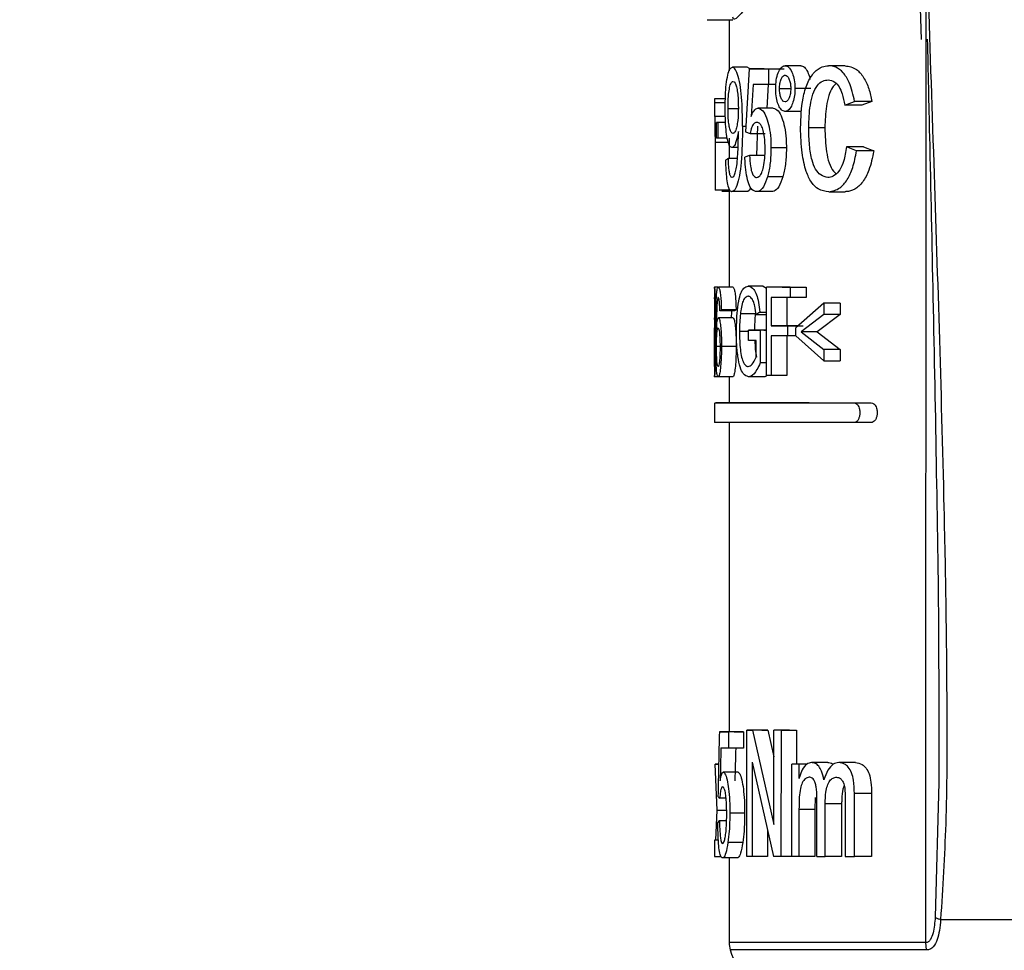
# Model space of a CAD drawing. Units: millimetres. Extents: x 50 to 2082, y 50 to 1435.
# Drawn here: x 1504 to 1538, y 1047 to 1079 of the extents above; entities that cross this region are included whole.
import ezdxf

# ---------------------------------------------------------------- set-up
doc = ezdxf.new("R2010")
doc.units = ezdxf.units.MM
doc.header["$LTSCALE"] = 5
doc.styles.add('SLDTEXTSTYLE0', font='TXT', dxfattribs={"width": 0.75})
doc.dimstyles.new('SLDDIMSTYLE1', dxfattribs={"dimtxt": 17.5, "dimasz": 16.51, "dimexe": 0, "dimexo": 0.0625, "dimgap": 4.375, "dimtad": 1, "dimdec": 0, "dimlfac": 0.6, "dimrnd": 1e-09, "dimzin": 12, "dimdsep": 46, "dimtxsty": 'SLDTEXTSTYLE0', "dimsah": 1, "dimcen": 0.09, "dimadec": 0, "dimazin": 3, "dimtfac": 1, "dimtdec": 0, "dimtofl": 0, "dimtmove": 0, "dimatfit": 3, "dimfxl": 1, "dimfrac": 2, "dimtolj": 1, "dimtzin": 12, "dimarcsym": 0})

# ---------------------------------------------------------------- blocks, each defined once
blk = doc.blocks.new('_D_11')
at = {"color": 7, "linetype": 'Continuous', "lineweight": 0}
for p, q in [((1553.89, 1164.317), (1761.683, 1164.26)), ((1756.489, 457.373), (1756.683, 1164.261)), ((1509.115, 457.44), (1761.489, 457.371))]:
    blk.add_line(p, q, dxfattribs=at)
at = {"color": 7, "linetype": 'Continuous', "lineweight": 18}
for points in [[(1756.683, 1164.261), (1754.138, 1147.752), (1759.218, 1147.751)], [(1756.489, 457.373), (1759.034, 473.882), (1753.954, 473.883)]]:
    blk.add_solid(points, dxfattribs=at)
at = {"color": 7, "linetype": 'Continuous', "lineweight": 18, "insert": (1734.022, 791.427), "char_height": 17.5, "attachment_point": 1, "rotation": 89.9843, "style": 'SLDTEXTSTYLE0'}
blk.add_mtext('424', dxfattribs=at)

msp = doc.modelspace()

# ---------------------------------------------------------------- linework, layer by layer
at = {"color": 7, "linetype": 'Continuous', "lineweight": 25}
for p, q in [((1534.615, 1080.702), (1534.697, 1078.227)), ((1534.849, 1047.583), (1534.857, 1079.468)), ((1527.429, 1078.905), (1528.307, 1078.905)), ((1528.185, 1078.905), (1528.184, 1077.173)), ((1528.794, 1077.289), (1528.291, 1077.289)), ((1528.855, 1077.235), (1528.73, 1075.099)), ((1528.869, 1077.243), (1528.794, 1077.289)), ((1529.366, 1077.235), (1528.855, 1077.235)), ((1529.518, 1077.235), (1529.518, 1076.701)), ((1529.518, 1077.235), (1529.915, 1077.235)), ((1530.606, 1077.342), (1530.074, 1077.342)), ((1532.113, 1077.341), (1531.55, 1077.342)), ((1528.989, 1076.701), (1528.922, 1075.622)), ((1529.518, 1076.701), (1528.989, 1076.701)), ((1529.502, 1076.701), (1529.452, 1075.9)), ((1529.768, 1076.701), (1529.518, 1076.701)), ((1529.886, 1076.567), (1530.269, 1076.567)), ((1530.95, 1076.569), (1530.411, 1076.569)), ((1527.684, 1076.161), (1527.684, 1075.623)), ((1528.051, 1076.078), (1527.685, 1076.078)), ((1528.055, 1076.221), (1527.686, 1076.221)), ((1532.103, 1076.004), (1532.436, 1076.13)), ((1533.019, 1076.13), (1532.436, 1076.13)), ((1533.019, 1076.13), (1532.678, 1076.004)), ((1528.489, 1075.878), (1528.14, 1075.878)), ((1529.677, 1075.9), (1529.161, 1075.9)), ((1530.606, 1075.793), (1530.073, 1075.793)), ((1532.678, 1076.004), (1532.103, 1076.004)), ((1528.05, 1075.615), (1527.684, 1075.615)), ((1527.748, 1075.419), (1527.792, 1075.419)), ((1528.059, 1075.419), (1527.748, 1075.419)), ((1527.748, 1074.885), (1527.748, 1075.419)), ((1528.059, 1075.419), (1527.792, 1075.419)), ((1527.792, 1075.419), (1527.792, 1074.885)), ((1527.748, 1075.35), (1527.697, 1075.35)), ((1528.492, 1075.007), (1528.491, 1075.109)), ((1528.63, 1075.29), (1528.741, 1075.29)), ((1528.73, 1075.099), (1528.886, 1075.045)), ((1528.886, 1075.045), (1529.398, 1075.045)), ((1529.138, 1075.29), (1529.102, 1074.297)), ((1531.426, 1075.238), (1530.877, 1075.238)), ((1527.699, 1074.74), (1527.699, 1073.122)), ((1528.184, 1074.74), (1527.699, 1074.74)), ((1527.792, 1074.885), (1527.748, 1074.885)), ((1528.114, 1074.885), (1527.792, 1074.885)), ((1528.184, 1074.885), (1528.184, 1074.191)), ((1528.482, 1074.565), (1528.27, 1074.565)), ((1530.121, 1074.551), (1529.597, 1074.551)), ((1532.498, 1074.455), (1532.162, 1074.592)), ((1532.739, 1074.592), (1532.162, 1074.592)), ((1533.082, 1074.455), (1532.498, 1074.455)), ((1532.739, 1074.592), (1533.082, 1074.455)), ((1528.454, 1074.191), (1528.15, 1074.191)), ((1528.87, 1074.297), (1528.714, 1074.244)), ((1529.381, 1074.297), (1528.87, 1074.297)), ((1530, 1073.574), (1529.478, 1073.574)), ((1528.183, 1073.122), (1527.699, 1073.122)), ((1528.183, 1073.069), (1527.932, 1073.069)), ((1528.183, 1073.153), (1528.182, 1069.827)), ((1528.777, 1073.069), (1528.274, 1073.069)), ((1529.625, 1073.069), (1529.109, 1073.069)), ((1531.555, 1073.068), (1532.118, 1073.068)), ((1527.682, 1069.834), (1527.682, 1069.43)), ((1527.799, 1069.827), (1527.684, 1069.827)), ((1528.311, 1069.827), (1527.812, 1069.827)), ((1529.338, 1069.865), (1528.827, 1069.865)), ((1529.338, 1069.865), (1529.451, 1069.795)), ((1529.973, 1069.826), (1529.451, 1069.826)), ((1529.451, 1066.826), (1529.451, 1069.826)), ((1530.253, 1069.826), (1530.789, 1069.826)), ((1530.253, 1069.826), (1530.253, 1069.48)), ((1530.789, 1069.826), (1530.789, 1069.48)), ((1527.779, 1069.392), (1527.839, 1069.392)), ((1530.253, 1069.48), (1529.609, 1069.48)), ((1529.609, 1069.48), (1529.609, 1068.519)), ((1530.133, 1069.48), (1530.133, 1068.519)), ((1530.789, 1069.48), (1530.253, 1069.48)), ((1528.364, 1069.019), (1527.865, 1069.019)), ((1528.413, 1069.058), (1527.914, 1069.058)), ((1531.39, 1069.287), (1530.441, 1068.442)), ((1531.39, 1069.287), (1531.39, 1068.903)), ((1531.949, 1069.287), (1531.39, 1069.287)), ((1531.949, 1069.287), (1531.949, 1068.903)), ((1527.682, 1068.727), (1527.682, 1068.414)), ((1528.312, 1068.788), (1527.814, 1068.788)), ((1529.066, 1068.926), (1528.559, 1068.926)), ((1529.216, 1068.981), (1529.087, 1068.884)), ((1529.451, 1068.884), (1529.087, 1068.884)), ((1529.216, 1068.981), (1529.451, 1068.981)), ((1531.39, 1068.903), (1530.617, 1068.307)), ((1531.949, 1068.903), (1531.16, 1068.307)), ((1531.949, 1068.903), (1531.39, 1068.903)), ((1528.839, 1068.019), (1528.839, 1068.365)), ((1528.839, 1068.365), (1529.233, 1068.365)), ((1529.35, 1068.365), (1528.839, 1068.365)), ((1529.233, 1068.365), (1529.233, 1067.255)), ((1529.451, 1068.365), (1529.233, 1068.365)), ((1529.35, 1068.365), (1529.451, 1068.365)), ((1529.609, 1068.519), (1530.153, 1068.519)), ((1530.133, 1068.519), (1529.609, 1068.519)), ((1530.133, 1068.519), (1530.687, 1068.518)), ((1530.153, 1068.519), (1530.153, 1068.172)), ((1530.527, 1068.518), (1530.153, 1068.519)), ((1530.441, 1068.172), (1530.441, 1068.442)), ((1528.839, 1068.328), (1528.53, 1068.328)), ((1529.091, 1068.019), (1528.839, 1068.019)), ((1529.091, 1067.45), (1529.091, 1068.019)), ((1529.609, 1068.173), (1529.608, 1066.826)), ((1530.153, 1068.172), (1529.609, 1068.173)), ((1530.133, 1068.172), (1530.132, 1066.826)), ((1530.441, 1068.172), (1530.153, 1068.172)), ((1530.441, 1068.172), (1531.39, 1067.326)), ((1530.617, 1068.307), (1531.39, 1067.711)), ((1531.16, 1068.307), (1530.617, 1068.307)), ((1531.16, 1068.307), (1531.949, 1067.71)), ((1527.75, 1067.823), (1527.86, 1067.823)), ((1528.418, 1067.815), (1527.919, 1067.815)), ((1531.39, 1067.711), (1531.39, 1067.326)), ((1531.949, 1067.71), (1531.39, 1067.711)), ((1531.949, 1067.71), (1531.949, 1067.326)), ((1527.682, 1067.173), (1527.681, 1066.771)), ((1529.451, 1067.255), (1529.233, 1067.255)), ((1531.39, 1067.326), (1531.949, 1067.326)), ((1527.682, 1066.788), (1527.682, 1066.831)), ((1527.807, 1066.788), (1527.682, 1066.788)), ((1528.306, 1066.788), (1527.807, 1066.788)), ((1528.181, 1066.788), (1528.181, 1065.902)), ((1529.347, 1066.788), (1528.836, 1066.788)), ((1529.608, 1066.826), (1529.451, 1066.826)), ((1530.132, 1066.826), (1529.608, 1066.826)), ((1527.681, 1065.902), (1527.681, 1065.235)), ((1530.891, 1065.901), (1530.309, 1065.901)), ((1532.419, 1065.901), (1533.001, 1065.901)), ((1528.181, 1065.235), (1528.178, 1054.736)), ((1533.001, 1065.234), (1532.418, 1065.234)), ((1528.345, 1054.736), (1527.847, 1054.736)), ((1528.159, 1054.736), (1528.159, 1054.187)), ((1528.661, 1054.736), (1528.159, 1054.736)), ((1528.661, 1054.736), (1528.661, 1054.187)), ((1528.781, 1050.51), (1528.782, 1054.791)), ((1528.782, 1054.791), (1528.975, 1054.791)), ((1529.292, 1054.79), (1528.782, 1054.791)), ((1528.975, 1054.791), (1529.696, 1051.596)), ((1529.488, 1054.79), (1528.975, 1054.791)), ((1529.292, 1054.79), (1529.488, 1054.79)), ((1529.488, 1054.79), (1529.697, 1053.883)), ((1529.696, 1051.596), (1529.697, 1054.79)), ((1529.938, 1054.79), (1529.697, 1054.79)), ((1530.223, 1054.79), (1529.697, 1054.79)), ((1529.938, 1054.79), (1529.937, 1050.51)), ((1529.938, 1054.79), (1530.468, 1054.79)), ((1530.223, 1054.79), (1530.468, 1054.79)), ((1530.468, 1054.79), (1530.468, 1053.638)), ((1535.287, 1054.768), (1535.29, 1053.021)), ((1528.661, 1054.187), (1528.159, 1054.187)), ((1528.964, 1053.704), (1528.963, 1050.51)), ((1528.964, 1053.704), (1529.683, 1050.51)), ((1531.522, 1053.692), (1530.972, 1053.692)), ((1532.465, 1053.692), (1531.895, 1053.692)), ((1527.701, 1053.638), (1527.822, 1053.638)), ((1527.738, 1053.638), (1527.701, 1053.638)), ((1527.771, 1052.075), (1527.701, 1053.638)), ((1527.822, 1053.638), (1527.738, 1053.638)), ((1528.479, 1053.364), (1527.979, 1053.364)), ((1530.3, 1050.51), (1530.301, 1053.638)), ((1530.548, 1053.638), (1530.301, 1053.638)), ((1530.838, 1053.638), (1530.301, 1053.638)), ((1530.548, 1053.15), (1530.548, 1053.638)), ((1530.814, 1053.638), (1530.548, 1053.638)), ((1535.29, 1053.021), (1535.168, 1048.444)), ((1528.074, 1052.486), (1527.859, 1052.486)), ((1531.101, 1052.511), (1531.089, 1052.103)), ((1531.154, 1050.509), (1531.154, 1052.505)), ((1532.116, 1052.444), (1532.115, 1050.509)), ((1532.427, 1050.509), (1532.428, 1052.646)), ((1533.011, 1052.646), (1532.428, 1052.646)), ((1533.011, 1052.646), (1533.01, 1050.509)), ((1527.727, 1051.059), (1527.771, 1052.075)), ((1527.771, 1052.075), (1528.094, 1052.075)), ((1530.547, 1052.103), (1530.547, 1050.51)), ((1531.089, 1052.103), (1530.547, 1052.103)), ((1531.089, 1052.103), (1531.089, 1050.509)), ((1531.434, 1050.509), (1531.434, 1052.294)), ((1531.994, 1052.294), (1531.434, 1052.294)), ((1531.994, 1052.294), (1531.994, 1050.509)), ((1528.091, 1051.718), (1527.852, 1051.718)), ((1528.704, 1051.978), (1528.202, 1051.978)), ((1529.477, 1051.426), (1529.476, 1050.51)), ((1527.813, 1051.059), (1527.677, 1051.059)), ((1527.677, 1051.059), (1527.677, 1050.51)), ((1527.813, 1051.059), (1527.682, 1051.059)), ((1528.639, 1050.975), (1528.138, 1050.975)), ((1527.677, 1050.51), (1527.907, 1050.51)), ((1528.454, 1050.455), (1527.955, 1050.455)), ((1528.177, 1050.455), (1528.176, 1047.585)), ((1528.963, 1050.51), (1528.781, 1050.51)), ((1529.476, 1050.51), (1528.963, 1050.51)), ((1529.937, 1050.51), (1529.683, 1050.51)), ((1530.3, 1050.51), (1529.937, 1050.51)), ((1530.547, 1050.51), (1530.3, 1050.51)), ((1531.089, 1050.509), (1530.547, 1050.51)), ((1531.154, 1050.509), (1531.434, 1050.509)), ((1531.994, 1050.509), (1531.434, 1050.509)), ((1532.115, 1050.509), (1532.427, 1050.509)), ((1533.01, 1050.509), (1532.427, 1050.509)), ((1534.877, 1047.333), (1534.849, 1047.583))]:
    msp.add_line(p, q, dxfattribs=at)
at = {"color": 7, "linetype": 'Continuous', "lineweight": 25, "flags": 128}
for points in [[(1528.855, 1077.235), (1528.93, 1077.235), (1529.007, 1077.235), (1529.086, 1077.235), (1529.168, 1077.235), (1529.252, 1077.235), (1529.339, 1077.235), (1529.427, 1077.235), (1529.518, 1077.235)], [(1529.366, 1077.235), (1529.442, 1077.235), (1529.521, 1077.235), (1529.602, 1077.235), (1529.685, 1077.235), (1529.77, 1077.235), (1529.858, 1077.235), (1529.948, 1077.235), (1530.04, 1077.235)], [(1530.253, 1069.826), (1530.145, 1069.826), (1530.04, 1069.826), (1529.936, 1069.826), (1529.835, 1069.826), (1529.735, 1069.826), (1529.638, 1069.826), (1529.544, 1069.826), (1529.451, 1069.826)], [(1529.973, 1069.826), (1530.067, 1069.826), (1530.163, 1069.826), (1530.262, 1069.826), (1530.363, 1069.826), (1530.466, 1069.826), (1530.571, 1069.826), (1530.679, 1069.826), (1530.789, 1069.826)], [(1530.309, 1065.901), (1529.002, 1065.902), (1528.133, 1065.902), (1527.718, 1065.902), (1527.764, 1065.902), (1528.271, 1065.902), (1529.228, 1065.902), (1530.619, 1065.901), (1532.419, 1065.901)], [(1528.181, 1065.902), (1528.263, 1065.902), (1528.775, 1065.902), (1529.749, 1065.901), (1531.167, 1065.901), (1533.001, 1065.901)], [(1532.418, 1065.234), (1530.619, 1065.235), (1529.228, 1065.235), (1528.27, 1065.235), (1527.764, 1065.235), (1527.681, 1065.235)], [(1527.847, 1054.736), (1527.877, 1054.736), (1527.91, 1054.736), (1527.945, 1054.736), (1527.983, 1054.736), (1528.023, 1054.736), (1528.066, 1054.736), (1528.112, 1054.736), (1528.159, 1054.736)], [(1528.345, 1054.736), (1528.376, 1054.736), (1528.409, 1054.736), (1528.445, 1054.736), (1528.483, 1054.736), (1528.524, 1054.736), (1528.567, 1054.736), (1528.613, 1054.736), (1528.661, 1054.736)], [(1528.159, 1054.187), (1528.122, 1054.187), (1528.086, 1054.187), (1528.051, 1054.187), (1528.018, 1054.187), (1527.987, 1054.187), (1527.957, 1054.187), (1527.929, 1054.187), (1527.902, 1054.187)], [(1527.682, 1051.059), (1527.681, 1051.059), (1527.68, 1051.059), (1527.679, 1051.059), (1527.678, 1051.059), (1527.678, 1051.059), (1527.677, 1051.059), (1527.677, 1051.059), (1527.677, 1051.059)], [(1535.351, 1048.367), (1538.364, 1048.366), (1541.745, 1048.365), (1545.41, 1048.364), (1549.268, 1048.363), (1553.223, 1048.362), (1557.177, 1048.361), (1561.032, 1048.36), (1564.691, 1048.359), (1568.064, 1048.358), (1571.068, 1048.357), (1573.627, 1048.356)], [(1534.849, 1047.583), (1532.28, 1047.583), (1530.292, 1047.584), (1528.938, 1047.584), (1528.258, 1047.585), (1528.176, 1047.585)], [(1534.877, 1047.333), (1532.312, 1047.334), (1530.327, 1047.334), (1528.975, 1047.335), (1528.296, 1047.335), (1528.214, 1047.335)]]:
    msp.add_lwpolyline(points, dxfattribs=at)
at = {"color": 7, "linetype": 'Continuous', "lineweight": 25}
for centre, radius, start, end in [((1529.01, 1047.584), 0.833, 179.9843, 197.403), ((1532.985, 1048.831), 5, 197.4031, 224.9843)]:
    msp.add_arc(centre, radius, start, end, dxfattribs=at)
for centre, major_axis, ratio, start_param, end_param in [((1553.185, 1081.292), (2.378, 70.975), 0.357737, 1.656306, 1.662851), ((1553.183, 1073.9), (25.5, 0.202), 0.100194, 2.949205, 2.970149), ((1553.182, 1069.143), (25.5, 0.201), 0.099768, 3.096238, 3.11132), ((1553.182, 1068.912), (25.5, 0.201), 0.099782, 3.005741, 3.020824), ((1553.182, 1068.912), (25, 0.197), 0.099782, 3.004654, 3.020039), ((1553.177, 1050.362), (2.177, 127.544), 0.199224, 1.539899, 1.557115), ((1553.176, 1047.448), (2.174, 129.961), 0.195521, 1.522185, 1.530725), ((1553.176, 1047.448), (2.131, 127.413), 0.195521, 1.521147, 1.529859), ((1553.178, 1052.577), (25.5, -0.215), 0.09971, 3.240171, 3.261692), ((1553.177, 1051.618), (25.5, 0.201), 0.099704, 3.023646, 3.045166)]:
    msp.add_ellipse(centre, major_axis=major_axis, ratio=ratio, start_param=start_param, end_param=end_param, dxfattribs=at)
for points, knots in [([(1528.318, 1105.476), (1528.319, 1105.506), (1528.327, 1105.72), (1529.014, 1104.855), (1530.225, 1102.961), (1531.764, 1099.788), (1533.003, 1095.648), (1533.256, 1091.175), (1532.561, 1087.158), (1531.303, 1083.644), (1529.98, 1081.126), (1528.925, 1079.521), (1528.334, 1078.779), (1528.311, 1078.966), (1528.308, 1078.994)], [0, 0, 0, 0, 0.015933, 0.110219, 0.205573, 0.310768, 0.42416, 0.528403, 0.6191, 0.713823, 0.822285, 0.888455, 0.983139, 1, 1, 1, 1]), ([(1534.893, 1080.69), (1534.964, 1078.6), (1535.103, 1074.507), (1535.304, 1068.388), (1535.449, 1063.16), (1535.536, 1058.807), (1535.566, 1055.232), (1535.564, 1051.761), (1535.419, 1049.447), (1535.351, 1048.367)], [0, 0, 0, 0, 0.193308, 0.378495, 0.566297, 0.677506, 0.782063, 0.898287, 1, 1, 1, 1]), ([(1534.899, 1078.246), (1534.924, 1077.144), (1534.989, 1074.221), (1535.098, 1069.312), (1535.208, 1063.562), (1535.288, 1058.657), (1535.287, 1055.742), (1535.287, 1054.768)], [0, 0, 0, 0, 0.1406468, 0.3732592, 0.6269799, 0.875295, 1, 1, 1, 1]), ([(1528.045, 1075.906), (1528.048, 1076.116), (1528.053, 1076.468), (1528.1, 1076.892), (1528.162, 1077.161), (1528.23, 1077.278), (1528.275, 1077.286), (1528.291, 1077.289)], [0, 0, 0, 0, 0.295215, 0.496631, 0.697948, 0.894352, 1, 1, 1, 1]), ([(1528.63, 1075.29), (1528.628, 1075.624), (1528.625, 1076.118), (1528.555, 1076.723), (1528.472, 1077.061), (1528.378, 1077.258), (1528.319, 1077.279), (1528.291, 1077.289)], [0, 0, 0, 0, 0.360943, 0.533659, 0.70735, 0.863779, 1, 1, 1, 1]), ([(1529.758, 1076.569), (1529.762, 1076.666), (1529.769, 1076.863), (1529.836, 1077.104), (1529.926, 1077.276), (1530.01, 1077.335), (1530.061, 1077.341), (1530.074, 1077.342)], [0, 0, 0, 0, 0.238223, 0.485935, 0.700824, 0.925488, 1, 1, 1, 1]), ([(1530.074, 1077.342), (1530.115, 1077.333), (1530.2, 1077.314), (1530.306, 1077.147), (1530.382, 1076.925), (1530.408, 1076.721), (1530.411, 1076.6), (1530.411, 1076.569)], [0, 0, 0, 0, 0.2389335, 0.4867193, 0.7011914, 0.9227708, 1, 1, 1, 1]), ([(1530.6, 1075.236), (1530.613, 1075.579), (1530.635, 1076.123), (1530.822, 1076.769), (1531.05, 1077.133), (1531.305, 1077.316), (1531.476, 1077.334), (1531.55, 1077.342)], [0, 0, 0, 0, 0.319253, 0.505544, 0.692718, 0.867944, 1, 1, 1, 1]), ([(1530.606, 1077.342), (1530.648, 1077.333), (1530.735, 1077.314), (1530.84, 1077.144), (1530.905, 1076.989), (1530.917, 1076.891), (1530.918, 1076.877)], [0, 0, 0, 0, 0.323185, 0.660478, 0.95163, 1, 1, 1, 1]), ([(1532.436, 1076.13), (1532.386, 1076.356), (1532.3, 1076.739), (1532.052, 1077.125), (1531.801, 1077.315), (1531.632, 1077.333), (1531.55, 1077.342)], [0, 0, 0, 0, 0.3311067, 0.5600781, 0.7890967, 1, 1, 1, 1]), ([(1532.113, 1077.341), (1532.245, 1077.32), (1532.468, 1077.284), (1532.747, 1076.964), (1532.927, 1076.58), (1532.989, 1076.277), (1533.019, 1076.13)], [0, 0, 0, 0, 0.330189, 0.558309, 0.786209, 1, 1, 1, 1]), ([(1528.14, 1075.878), (1528.143, 1076.026), (1528.147, 1076.271), (1528.183, 1076.561), (1528.227, 1076.736), (1528.273, 1076.801), (1528.3, 1076.807), (1528.309, 1076.808)], [0, 0, 0, 0, 0.316363, 0.522299, 0.728894, 0.913737, 1, 1, 1, 1]), ([(1528.309, 1076.808), (1528.332, 1076.799), (1528.374, 1076.782), (1528.428, 1076.631), (1528.465, 1076.437), (1528.488, 1076.191), (1528.49, 1076.012), (1528.491, 1075.918)], [0, 0, 0, 0, 0.2345, 0.415562, 0.596278, 0.78687, 1, 1, 1, 1]), ([(1529.886, 1076.567), (1529.889, 1076.624), (1529.893, 1076.741), (1529.934, 1076.883), (1529.988, 1076.983), (1530.038, 1077.018), (1530.067, 1077.021), (1530.075, 1077.021)], [0, 0, 0, 0, 0.238207, 0.487891, 0.701379, 0.924863, 1, 1, 1, 1]), ([(1530.075, 1077.021), (1530.099, 1077.016), (1530.147, 1077.005), (1530.208, 1076.907), (1530.252, 1076.778), (1530.267, 1076.657), (1530.269, 1076.586), (1530.269, 1076.567)], [0, 0, 0, 0, 0.236074, 0.480798, 0.696989, 0.921821, 1, 1, 1, 1]), ([(1530.877, 1075.238), (1530.886, 1075.498), (1530.9, 1075.896), (1531.011, 1076.392), (1531.16, 1076.683), (1531.344, 1076.841), (1531.474, 1076.854), (1531.535, 1076.861)], [0, 0, 0, 0, 0.3298531, 0.5071133, 0.6854363, 0.8509216, 1, 1, 1, 1]), ([(1531.805, 1076.738), (1531.762, 1076.698), (1531.661, 1076.603), (1531.546, 1076.331), (1531.448, 1075.866), (1531.434, 1075.487), (1531.426, 1075.238)], [0, 0, 0, 0, 0.154752, 0.363541, 0.58164, 1, 1, 1, 1]), ([(1531.535, 1076.861), (1531.614, 1076.848), (1531.748, 1076.826), (1531.913, 1076.633), (1532.031, 1076.362), (1532.076, 1076.136), (1532.103, 1076.004)], [0, 0, 0, 0, 0.302304, 0.508626, 0.714719, 1, 1, 1, 1]), ([(1530.073, 1075.793), (1530.032, 1075.803), (1529.952, 1075.822), (1529.857, 1075.981), (1529.789, 1076.19), (1529.761, 1076.401), (1529.759, 1076.53), (1529.758, 1076.569)], [0, 0, 0, 0, 0.240919, 0.467627, 0.678696, 0.903791, 1, 1, 1, 1]), ([(1530.075, 1076.113), (1530.051, 1076.119), (1530.002, 1076.13), (1529.944, 1076.228), (1529.902, 1076.357), (1529.888, 1076.479), (1529.887, 1076.55), (1529.886, 1076.567)], [0, 0, 0, 0, 0.238215, 0.482504, 0.700687, 0.924469, 1, 1, 1, 1]), ([(1530.411, 1076.569), (1530.408, 1076.488), (1530.403, 1076.324), (1530.348, 1076.103), (1530.266, 1075.917), (1530.168, 1075.806), (1530.1, 1075.797), (1530.073, 1075.793)], [0, 0, 0, 0, 0.198193, 0.402857, 0.606465, 0.844347, 1, 1, 1, 1]), ([(1530.269, 1076.567), (1530.267, 1076.511), (1530.262, 1076.395), (1530.219, 1076.254), (1530.163, 1076.151), (1530.111, 1076.117), (1530.082, 1076.114), (1530.075, 1076.113)], [0, 0, 0, 0, 0.235793, 0.487136, 0.702224, 0.930655, 1, 1, 1, 1]), ([(1527.686, 1076.221), (1527.685, 1076.21), (1527.683, 1076.193), (1527.684, 1076.112), (1527.685, 1076.078)], [0, 0, 0, 0, 0.586769, 1, 1, 1, 1]), ([(1528.27, 1074.565), (1528.239, 1074.58), (1528.179, 1074.609), (1528.114, 1074.851), (1528.07, 1075.173), (1528.048, 1075.537), (1528.046, 1075.791), (1528.045, 1075.906)], [0, 0, 0, 0, 0.2211286, 0.431158, 0.6179199, 0.8271563, 1, 1, 1, 1]), ([(1528.305, 1075.045), (1528.28, 1075.056), (1528.236, 1075.073), (1528.188, 1075.231), (1528.158, 1075.429), (1528.142, 1075.655), (1528.141, 1075.809), (1528.14, 1075.878)], [0, 0, 0, 0, 0.272438, 0.459111, 0.645484, 0.84343, 1, 1, 1, 1]), ([(1528.491, 1075.918), (1528.488, 1075.768), (1528.483, 1075.535), (1528.439, 1075.27), (1528.391, 1075.116), (1528.343, 1075.052), (1528.315, 1075.047), (1528.305, 1075.045)], [0, 0, 0, 0, 0.332877, 0.52097, 0.708886, 0.901047, 1, 1, 1, 1]), ([(1528.922, 1075.622), (1528.946, 1075.676), (1529.002, 1075.805), (1529.087, 1075.891), (1529.146, 1075.898), (1529.161, 1075.9)], [0, 0, 0, 0, 0.3444104, 0.8290872, 1, 1, 1, 1]), ([(1529.161, 1075.9), (1529.214, 1075.884), (1529.317, 1075.854), (1529.448, 1075.599), (1529.543, 1075.268), (1529.592, 1074.904), (1529.596, 1074.656), (1529.597, 1074.551)], [0, 0, 0, 0, 0.228714, 0.441903, 0.634135, 0.844163, 1, 1, 1, 1]), ([(1529.677, 1075.9), (1529.731, 1075.884), (1529.836, 1075.854), (1529.97, 1075.598), (1530.066, 1075.266), (1530.115, 1074.902), (1530.119, 1074.655), (1530.121, 1074.551)], [0, 0, 0, 0, 0.2292813, 0.4428578, 0.635445, 0.8453301, 1, 1, 1, 1]), ([(1527.692, 1075.615), (1527.692, 1075.611), (1527.693, 1075.578), (1527.695, 1075.484), (1527.696, 1075.393), (1527.697, 1075.35)], [0, 0, 0, 0, 0.056639, 0.565034, 1, 1, 1, 1]), ([(1529.112, 1075.419), (1529.077, 1075.412), (1529.014, 1075.398), (1528.935, 1075.252), (1528.903, 1075.114), (1528.886, 1075.045)], [0, 0, 0, 0, 0.377557, 0.689236, 1, 1, 1, 1]), ([(1529.4, 1074.519), (1529.396, 1074.656), (1529.391, 1074.877), (1529.339, 1075.152), (1529.274, 1075.316), (1529.194, 1075.407), (1529.141, 1075.415), (1529.112, 1075.419)], [0, 0, 0, 0, 0.2921171, 0.4723975, 0.6539948, 0.8136668, 1, 1, 1, 1]), ([(1527.697, 1075.35), (1527.697, 1075.251), (1527.699, 1075.051), (1527.699, 1074.844), (1527.699, 1074.74)], [0, 0, 0, 0, 0.495459, 1, 1, 1, 1]), ([(1528.491, 1075.109), (1528.469, 1074.994), (1528.425, 1074.767), (1528.342, 1074.589), (1528.291, 1074.572), (1528.27, 1074.565)], [0, 0, 0, 0, 0.379451, 0.752622, 1, 1, 1, 1]), ([(1528.63, 1075.29), (1528.626, 1074.868), (1528.62, 1074.283), (1528.535, 1073.603), (1528.449, 1073.265), (1528.355, 1073.09), (1528.299, 1073.075), (1528.274, 1073.069)], [0, 0, 0, 0, 0.416117, 0.577924, 0.74107, 0.887988, 1, 1, 1, 1]), ([(1531.555, 1073.068), (1531.434, 1073.081), (1531.222, 1073.104), (1530.96, 1073.365), (1530.766, 1073.788), (1530.629, 1074.43), (1530.61, 1074.949), (1530.6, 1075.236)], [0, 0, 0, 0, 0.210955, 0.368327, 0.52567, 0.737961, 1, 1, 1, 1]), ([(1531.526, 1073.549), (1531.443, 1073.566), (1531.291, 1073.598), (1531.104, 1073.818), (1530.967, 1074.168), (1530.891, 1074.661), (1530.882, 1075.038), (1530.877, 1075.238)], [0, 0, 0, 0, 0.199209, 0.362459, 0.526607, 0.748901, 1, 1, 1, 1]), ([(1531.426, 1075.238), (1531.433, 1074.961), (1531.445, 1074.546), (1531.559, 1074.04), (1531.679, 1073.781), (1531.777, 1073.702), (1531.807, 1073.678)], [0, 0, 0, 0, 0.44734, 0.670638, 0.896176, 1, 1, 1, 1]), ([(1528.28, 1073.55), (1528.304, 1073.561), (1528.347, 1073.582), (1528.402, 1073.738), (1528.457, 1074.058), (1528.485, 1074.505), (1528.49, 1074.866), (1528.492, 1075.007)], [0, 0, 0, 0, 0.169429, 0.300647, 0.432309, 0.777759, 1, 1, 1, 1]), ([(1529.11, 1073.549), (1529.146, 1073.558), (1529.209, 1073.572), (1529.291, 1073.714), (1529.353, 1073.923), (1529.394, 1074.201), (1529.398, 1074.415), (1529.4, 1074.519)], [0, 0, 0, 0, 0.22144, 0.389449, 0.557131, 0.782829, 1, 1, 1, 1]), ([(1529.597, 1074.551), (1529.595, 1074.444), (1529.59, 1074.17), (1529.545, 1073.832), (1529.494, 1073.635), (1529.478, 1073.574)], [0, 0, 0, 0, 0.306341, 0.787555, 1, 1, 1, 1]), ([(1530.121, 1074.551), (1530.119, 1074.444), (1530.114, 1074.171), (1530.068, 1073.832), (1530.016, 1073.635), (1530, 1073.574)], [0, 0, 0, 0, 0.306268, 0.786654, 1, 1, 1, 1]), ([(1532.162, 1074.592), (1532.135, 1074.42), (1532.09, 1074.13), (1531.938, 1073.796), (1531.763, 1073.604), (1531.618, 1073.554), (1531.541, 1073.55), (1531.526, 1073.549)], [0, 0, 0, 0, 0.309952, 0.52558, 0.741725, 0.951285, 1, 1, 1, 1]), ([(1531.555, 1073.068), (1531.685, 1073.09), (1531.91, 1073.129), (1532.194, 1073.46), (1532.395, 1073.898), (1532.462, 1074.26), (1532.498, 1074.455)], [0, 0, 0, 0, 0.302972, 0.523149, 0.743187, 1, 1, 1, 1]), ([(1533.082, 1074.455), (1533.037, 1074.226), (1532.959, 1073.825), (1532.717, 1073.378), (1532.444, 1073.125), (1532.236, 1073.072), (1532.13, 1073.068), (1532.118, 1073.068)], [0, 0, 0, 0, 0.3006171, 0.5255924, 0.7508605, 0.9725179, 1, 1, 1, 1]), ([(1528.054, 1074.137), (1528.059, 1073.971), (1528.069, 1073.69), (1528.111, 1073.357), (1528.166, 1073.157), (1528.223, 1073.077), (1528.261, 1073.071), (1528.274, 1073.069)], [0, 0, 0, 0, 0.289067, 0.490404, 0.692102, 0.891391, 1, 1, 1, 1]), ([(1528.28, 1073.55), (1528.261, 1073.558), (1528.228, 1073.572), (1528.191, 1073.696), (1528.165, 1073.878), (1528.155, 1074.055), (1528.151, 1074.172), (1528.15, 1074.191)], [0, 0, 0, 0, 0.273496, 0.457988, 0.642586, 0.941922, 1, 1, 1, 1]), ([(1529.109, 1073.069), (1529.055, 1073.081), (1528.958, 1073.103), (1528.842, 1073.32), (1528.764, 1073.62), (1528.725, 1073.948), (1528.717, 1074.162), (1528.714, 1074.244)], [0, 0, 0, 0, 0.25512, 0.460282, 0.665462, 0.87114, 1, 1, 1, 1]), ([(1528.87, 1074.297), (1528.878, 1074.173), (1528.89, 1073.972), (1528.94, 1073.736), (1528.999, 1073.606), (1529.059, 1073.555), (1529.096, 1073.551), (1529.11, 1073.549)], [0, 0, 0, 0, 0.320744, 0.515927, 0.712311, 0.888365, 1, 1, 1, 1]), ([(1529.478, 1073.574), (1529.435, 1073.449), (1529.352, 1073.207), (1529.212, 1073.081), (1529.135, 1073.072), (1529.109, 1073.069)], [0, 0, 0, 0, 0.419911, 0.81044, 1, 1, 1, 1]), ([(1530, 1073.574), (1529.956, 1073.449), (1529.871, 1073.207), (1529.729, 1073.08), (1529.65, 1073.071), (1529.625, 1073.069)], [0, 0, 0, 0, 0.419927, 0.810507, 1, 1, 1, 1]), ([(1528.906, 1073.202), (1528.888, 1073.165), (1528.846, 1073.077), (1528.802, 1073.072), (1528.777, 1073.069)], [0, 0, 0, 0, 0.423367, 1, 1, 1, 1]), ([(1527.683, 1069.787), (1527.683, 1069.795), (1527.682, 1069.83), (1527.683, 1069.828), (1527.684, 1069.827)], [0, 0, 0, 0, 0.244579, 1, 1, 1, 1]), ([(1527.684, 1069.827), (1527.686, 1069.816), (1527.689, 1069.797), (1527.697, 1069.633), (1527.703, 1069.425), (1527.706, 1069.221), (1527.707, 1069.096), (1527.707, 1069.058)], [0, 0, 0, 0, 0.29455, 0.498329, 0.702362, 0.909673, 1, 1, 1, 1]), ([(1527.746, 1069.486), (1527.752, 1069.559), (1527.763, 1069.715), (1527.787, 1069.816), (1527.806, 1069.824), (1527.812, 1069.827)], [0, 0, 0, 0, 0.353332, 0.758886, 1, 1, 1, 1]), ([(1527.812, 1069.827), (1527.826, 1069.816), (1527.848, 1069.797), (1527.88, 1069.633), (1527.901, 1069.424), (1527.911, 1069.221), (1527.913, 1069.096), (1527.914, 1069.058)], [0, 0, 0, 0, 0.294687, 0.498457, 0.702481, 0.90979, 1, 1, 1, 1]), ([(1528.311, 1069.827), (1528.324, 1069.816), (1528.347, 1069.797), (1528.379, 1069.633), (1528.4, 1069.424), (1528.41, 1069.22), (1528.413, 1069.095), (1528.413, 1069.058)], [0, 0, 0, 0, 0.294683, 0.498458, 0.702489, 0.9098, 1, 1, 1, 1]), ([(1528.426, 1068.312), (1528.43, 1068.523), (1528.438, 1068.891), (1528.495, 1069.345), (1528.574, 1069.64), (1528.684, 1069.829), (1528.775, 1069.852), (1528.827, 1069.865)], [0, 0, 0, 0, 0.259253, 0.452945, 0.616117, 0.77889, 1, 1, 1, 1]), ([(1528.827, 1069.865), (1528.892, 1069.846), (1528.991, 1069.816), (1529.113, 1069.585), (1529.182, 1069.311), (1529.205, 1069.094), (1529.216, 1068.981)], [0, 0, 0, 0, 0.389155, 0.586568, 0.785064, 1, 1, 1, 1]), ([(1527.683, 1069.481), (1527.683, 1069.479), (1527.683, 1069.476), (1527.682, 1069.449), (1527.682, 1069.412), (1527.682, 1069.392)], [0, 0, 0, 0, 0.302079, 0.604945, 1, 1, 1, 1]), ([(1527.682, 1069.392), (1527.683, 1069.318), (1527.684, 1069.17), (1527.685, 1068.945), (1527.685, 1068.815), (1527.685, 1068.788)], [0, 0, 0, 0, 0.4406121, 0.8876782, 1, 1, 1, 1]), ([(1527.69, 1069.327), (1527.688, 1069.373), (1527.686, 1069.463), (1527.684, 1069.475), (1527.683, 1069.481)], [0, 0, 0, 0, 0.511304, 1, 1, 1, 1]), ([(1527.725, 1068.231), (1527.725, 1068.442), (1527.726, 1068.819), (1527.734, 1069.251), (1527.744, 1069.436), (1527.746, 1069.486)], [0, 0, 0, 0, 0.478737, 0.859546, 1, 1, 1, 1]), ([(1527.779, 1069.392), (1527.773, 1069.319), (1527.761, 1069.173), (1527.751, 1068.818), (1527.751, 1068.553), (1527.75, 1068.393)], [0, 0, 0, 0, 0.277919, 0.562564, 1, 1, 1, 1]), ([(1527.81, 1069.481), (1527.806, 1069.479), (1527.8, 1069.476), (1527.789, 1069.449), (1527.783, 1069.412), (1527.779, 1069.392)], [0, 0, 0, 0, 0.3020463, 0.6048798, 1, 1, 1, 1]), ([(1527.849, 1069.327), (1527.843, 1069.373), (1527.831, 1069.463), (1527.817, 1069.475), (1527.81, 1069.481)], [0, 0, 0, 0, 0.511783, 1, 1, 1, 1]), ([(1528.824, 1069.519), (1528.776, 1069.504), (1528.699, 1069.481), (1528.615, 1069.276), (1528.578, 1069.084), (1528.563, 1068.96), (1528.559, 1068.926)], [0, 0, 0, 0, 0.410948, 0.658533, 0.906104, 1, 1, 1, 1]), ([(1529.087, 1068.884), (1529.076, 1068.986), (1529.058, 1069.158), (1529.003, 1069.352), (1528.933, 1069.473), (1528.871, 1069.515), (1528.832, 1069.518), (1528.824, 1069.519)], [0, 0, 0, 0, 0.279906, 0.467858, 0.655125, 0.934559, 1, 1, 1, 1]), ([(1527.693, 1069.019), (1527.693, 1069.074), (1527.692, 1069.185), (1527.69, 1069.279), (1527.69, 1069.327)], [0, 0, 0, 0, 0.490396, 1, 1, 1, 1]), ([(1527.865, 1069.019), (1527.864, 1069.074), (1527.86, 1069.185), (1527.853, 1069.279), (1527.849, 1069.327)], [0, 0, 0, 0, 0.490396, 1, 1, 1, 1]), ([(1528.257, 1069.019), (1528.255, 1068.971), (1528.252, 1068.897), (1528.252, 1068.816), (1528.251, 1068.788)], [0, 0, 0, 0, 0.6587879, 1, 1, 1, 1]), ([(1527.682, 1068.727), (1527.682, 1068.74), (1527.682, 1068.786), (1527.683, 1068.787), (1527.684, 1068.788)], [0, 0, 0, 0, 0.276305, 1, 1, 1, 1]), ([(1527.684, 1068.788), (1527.685, 1068.777), (1527.689, 1068.756), (1527.697, 1068.574), (1527.704, 1068.335), (1527.708, 1068.07), (1527.709, 1067.891), (1527.709, 1067.815)], [0, 0, 0, 0, 0.224832, 0.438528, 0.633738, 0.844371, 1, 1, 1, 1]), ([(1527.75, 1068.393), (1527.755, 1068.474), (1527.765, 1068.643), (1527.789, 1068.769), (1527.807, 1068.783), (1527.814, 1068.788)], [0, 0, 0, 0, 0.355651, 0.748764, 1, 1, 1, 1]), ([(1527.814, 1068.788), (1527.826, 1068.777), (1527.849, 1068.756), (1527.881, 1068.574), (1527.905, 1068.335), (1527.918, 1068.07), (1527.919, 1067.891), (1527.919, 1067.815)], [0, 0, 0, 0, 0.224757, 0.438489, 0.63368, 0.844309, 1, 1, 1, 1]), ([(1528.312, 1068.788), (1528.324, 1068.777), (1528.347, 1068.756), (1528.379, 1068.574), (1528.404, 1068.335), (1528.417, 1068.07), (1528.418, 1067.891), (1528.418, 1067.815)], [0, 0, 0, 0, 0.224756, 0.438487, 0.633683, 0.844315, 1, 1, 1, 1]), ([(1528.559, 1068.926), (1528.551, 1068.831), (1528.534, 1068.637), (1528.531, 1068.432), (1528.53, 1068.328)], [0, 0, 0, 0, 0.491845, 1, 1, 1, 1]), ([(1529.066, 1068.926), (1529.058, 1068.831), (1529.041, 1068.649), (1529.039, 1068.457), (1529.038, 1068.365)], [0, 0, 0, 0, 0.523874, 1, 1, 1, 1]), ([(1527.686, 1067.823), (1527.685, 1067.903), (1527.685, 1068.048), (1527.684, 1068.231), (1527.682, 1068.361), (1527.682, 1068.432), (1527.682, 1068.439), (1527.683, 1068.442)], [0, 0, 0, 0, 0.242503, 0.439526, 0.636093, 0.843465, 1, 1, 1, 1]), ([(1527.683, 1068.442), (1527.683, 1068.435), (1527.685, 1068.423), (1527.689, 1068.311), (1527.692, 1068.17), (1527.694, 1067.995), (1527.694, 1067.869), (1527.694, 1067.803)], [0, 0, 0, 0, 0.267158, 0.444236, 0.621372, 0.800458, 1, 1, 1, 1]), ([(1527.75, 1067.823), (1527.751, 1067.903), (1527.751, 1068.048), (1527.76, 1068.231), (1527.772, 1068.361), (1527.787, 1068.432), (1527.798, 1068.439), (1527.803, 1068.442)], [0, 0, 0, 0, 0.242709, 0.439749, 0.636331, 0.843718, 1, 1, 1, 1]), ([(1527.803, 1068.442), (1527.812, 1068.435), (1527.827, 1068.423), (1527.847, 1068.31), (1527.86, 1068.17), (1527.869, 1067.995), (1527.869, 1067.869), (1527.87, 1067.803)], [0, 0, 0, 0, 0.267198, 0.444277, 0.621416, 0.800494, 1, 1, 1, 1]), ([(1527.807, 1066.788), (1527.794, 1066.802), (1527.771, 1066.825), (1527.749, 1067.02), (1527.734, 1067.295), (1527.726, 1067.715), (1527.725, 1068.043), (1527.725, 1068.231)], [0, 0, 0, 0, 0.20329, 0.358684, 0.51378, 0.719503, 1, 1, 1, 1]), ([(1528.836, 1066.788), (1528.774, 1066.807), (1528.668, 1066.841), (1528.546, 1067.098), (1528.468, 1067.471), (1528.431, 1067.901), (1528.427, 1068.193), (1528.426, 1068.312)], [0, 0, 0, 0, 0.259918, 0.448621, 0.638515, 0.852662, 1, 1, 1, 1]), ([(1528.53, 1068.328), (1528.534, 1068.114), (1528.539, 1067.798), (1528.598, 1067.44), (1528.671, 1067.237), (1528.752, 1067.145), (1528.808, 1067.137), (1528.825, 1067.134)], [0, 0, 0, 0, 0.348031, 0.515391, 0.683275, 0.900984, 1, 1, 1, 1]), ([(1529.051, 1068.019), (1529.054, 1067.911), (1529.058, 1067.701), (1529.093, 1067.535), (1529.11, 1067.453)], [0, 0, 0, 0, 0.510479, 1, 1, 1, 1]), ([(1527.682, 1067.135), (1527.682, 1067.144), (1527.681, 1067.159), (1527.683, 1067.288), (1527.684, 1067.467), (1527.685, 1067.655), (1527.686, 1067.783), (1527.686, 1067.823)], [0, 0, 0, 0, 0.250392, 0.441751, 0.633161, 0.885371, 1, 1, 1, 1]), ([(1527.709, 1067.815), (1527.708, 1067.657), (1527.706, 1067.39), (1527.698, 1067.065), (1527.69, 1066.873), (1527.685, 1066.796), (1527.683, 1066.79), (1527.682, 1066.788)], [0, 0, 0, 0, 0.3023409, 0.5103228, 0.7198397, 0.9023349, 1, 1, 1, 1]), ([(1527.694, 1067.803), (1527.694, 1067.696), (1527.693, 1067.524), (1527.69, 1067.317), (1527.686, 1067.194), (1527.684, 1067.141), (1527.683, 1067.136), (1527.682, 1067.135)], [0, 0, 0, 0, 0.315586, 0.510422, 0.706004, 0.890319, 1, 1, 1, 1]), ([(1527.804, 1067.135), (1527.796, 1067.144), (1527.781, 1067.159), (1527.766, 1067.289), (1527.755, 1067.469), (1527.751, 1067.656), (1527.75, 1067.783), (1527.75, 1067.823)], [0, 0, 0, 0, 0.252043, 0.443379, 0.634762, 0.886283, 1, 1, 1, 1]), ([(1527.87, 1067.803), (1527.869, 1067.716), (1527.868, 1067.561), (1527.856, 1067.357), (1527.839, 1067.217), (1527.821, 1067.144), (1527.81, 1067.137), (1527.804, 1067.135)], [0, 0, 0, 0, 0.258809, 0.460822, 0.664018, 0.84848, 1, 1, 1, 1]), ([(1527.919, 1067.815), (1527.917, 1067.657), (1527.912, 1067.39), (1527.886, 1067.065), (1527.855, 1066.873), (1527.827, 1066.796), (1527.812, 1066.79), (1527.807, 1066.788)], [0, 0, 0, 0, 0.302448, 0.510394, 0.719873, 0.90236, 1, 1, 1, 1]), ([(1528.418, 1067.815), (1528.416, 1067.657), (1528.412, 1067.39), (1528.385, 1067.065), (1528.353, 1066.873), (1528.326, 1066.796), (1528.311, 1066.79), (1528.306, 1066.788)], [0, 0, 0, 0, 0.3024282, 0.5103805, 0.7198667, 0.9023593, 1, 1, 1, 1]), ([(1528.825, 1067.134), (1528.871, 1067.15), (1528.964, 1067.183), (1529.048, 1067.36), (1529.091, 1067.45)], [0, 0, 0, 0, 0.487231, 1, 1, 1, 1]), ([(1529.233, 1067.255), (1529.196, 1067.176), (1529.099, 1066.968), (1528.959, 1066.808), (1528.864, 1066.793), (1528.836, 1066.788)], [0, 0, 0, 0, 0.2979163, 0.7894198, 1, 1, 1, 1]), ([(1529.451, 1066.829), (1529.445, 1066.822), (1529.41, 1066.782), (1529.376, 1066.785), (1529.347, 1066.788)], [0, 0, 0, 0, 0.165815, 1, 1, 1, 1]), ([(1532.419, 1065.901), (1532.448, 1065.895), (1532.498, 1065.884), (1532.556, 1065.809), (1532.596, 1065.718), (1532.615, 1065.608), (1532.611, 1065.493), (1532.585, 1065.387), (1532.541, 1065.301), (1532.482, 1065.244), (1532.439, 1065.237), (1532.418, 1065.234)], [0, 0, 0, 0, 0.142183, 0.246697, 0.35066, 0.463015, 0.570402, 0.679116, 0.786663, 0.896801, 1, 1, 1, 1]), ([(1533.001, 1065.901), (1533.031, 1065.895), (1533.082, 1065.884), (1533.142, 1065.809), (1533.182, 1065.719), (1533.202, 1065.609), (1533.199, 1065.494), (1533.173, 1065.389), (1533.128, 1065.303), (1533.068, 1065.244), (1533.023, 1065.237), (1533.001, 1065.234)], [0, 0, 0, 0, 0.141617, 0.246268, 0.350376, 0.462469, 0.568863, 0.676368, 0.783007, 0.893072, 1, 1, 1, 1]), ([(1530.972, 1053.692), (1530.916, 1053.682), (1530.8, 1053.66), (1530.658, 1053.469), (1530.582, 1053.275), (1530.552, 1053.166), (1530.548, 1053.15)], [0, 0, 0, 0, 0.3104077, 0.6494877, 0.9492032, 1, 1, 1, 1]), ([(1531.39, 1053.112), (1531.368, 1053.214), (1531.33, 1053.393), (1531.222, 1053.578), (1531.101, 1053.678), (1531.016, 1053.688), (1530.972, 1053.692)], [0, 0, 0, 0, 0.299775, 0.527331, 0.754715, 1, 1, 1, 1]), ([(1531.895, 1053.692), (1531.831, 1053.682), (1531.695, 1053.659), (1531.515, 1053.444), (1531.432, 1053.225), (1531.39, 1053.112)], [0, 0, 0, 0, 0.301307, 0.640019, 1, 1, 1, 1]), ([(1531.522, 1053.692), (1531.578, 1053.692), (1531.641, 1053.692), (1531.696, 1053.635), (1531.702, 1053.629)], [0, 0, 0, 0, 0.894285, 1, 1, 1, 1]), ([(1532.428, 1052.646), (1532.424, 1052.797), (1532.417, 1053.04), (1532.338, 1053.351), (1532.229, 1053.544), (1532.075, 1053.672), (1531.962, 1053.685), (1531.895, 1053.692)], [0, 0, 0, 0, 0.2797432, 0.4505286, 0.6225353, 0.7754178, 1, 1, 1, 1]), ([(1532.465, 1053.692), (1532.543, 1053.682), (1532.669, 1053.667), (1532.83, 1053.515), (1532.937, 1053.303), (1533.002, 1053.001), (1533.008, 1052.772), (1533.011, 1052.646)], [0, 0, 0, 0, 0.252452, 0.413412, 0.574985, 0.764698, 1, 1, 1, 1]), ([(1527.874, 1053.078), (1527.884, 1053.135), (1527.908, 1053.27), (1527.946, 1053.356), (1527.973, 1053.362), (1527.979, 1053.364)], [0, 0, 0, 0, 0.354843, 0.84096, 1, 1, 1, 1]), ([(1527.979, 1053.364), (1528.005, 1053.348), (1528.055, 1053.317), (1528.122, 1053.053), (1528.173, 1052.712), (1528.199, 1052.338), (1528.201, 1052.085), (1528.202, 1051.978)], [0, 0, 0, 0, 0.230024, 0.44341, 0.636072, 0.845907, 1, 1, 1, 1]), ([(1528.479, 1053.364), (1528.505, 1053.348), (1528.555, 1053.316), (1528.624, 1053.053), (1528.675, 1052.711), (1528.701, 1052.338), (1528.703, 1052.085), (1528.704, 1051.978)], [0, 0, 0, 0, 0.230058, 0.443472, 0.636175, 0.846006, 1, 1, 1, 1]), ([(1530.895, 1053.199), (1530.85, 1053.188), (1530.763, 1053.168), (1530.658, 1053.022), (1530.586, 1052.798), (1530.551, 1052.483), (1530.549, 1052.241), (1530.547, 1052.103)], [0, 0, 0, 0, 0.185666, 0.36134, 0.512337, 0.722878, 1, 1, 1, 1]), ([(1531.154, 1052.505), (1531.151, 1052.629), (1531.147, 1052.804), (1531.103, 1053.007), (1531.057, 1053.111), (1530.991, 1053.181), (1530.935, 1053.196), (1530.9, 1053.198), (1530.895, 1053.199)], [0, 0, 0, 0, 0.370366, 0.52455, 0.655607, 0.786631, 0.966031, 1, 1, 1, 1]), ([(1531.434, 1052.294), (1531.438, 1052.429), (1531.443, 1052.642), (1531.503, 1052.915), (1531.591, 1053.078), (1531.701, 1053.182), (1531.782, 1053.193), (1531.823, 1053.198)], [0, 0, 0, 0, 0.308034, 0.484713, 0.662879, 0.828339, 1, 1, 1, 1]), ([(1531.823, 1053.198), (1531.868, 1053.19), (1531.942, 1053.176), (1532.031, 1053.068), (1532.09, 1052.923), (1532.114, 1052.704), (1532.115, 1052.54), (1532.116, 1052.444)], [0, 0, 0, 0, 0.228783, 0.380346, 0.532754, 0.726068, 1, 1, 1, 1]), ([(1527.956, 1052.87), (1527.942, 1052.863), (1527.914, 1052.851), (1527.88, 1052.708), (1527.866, 1052.562), (1527.859, 1052.486)], [0, 0, 0, 0, 0.355371, 0.666619, 1, 1, 1, 1]), ([(1528.097, 1051.946), (1528.095, 1052.084), (1528.093, 1052.31), (1528.067, 1052.593), (1528.034, 1052.763), (1527.995, 1052.858), (1527.97, 1052.866), (1527.956, 1052.87)], [0, 0, 0, 0, 0.288135, 0.469477, 0.652168, 0.812011, 1, 1, 1, 1]), ([(1532.082, 1052.915), (1532.066, 1052.873), (1532.015, 1052.739), (1531.998, 1052.514), (1531.995, 1052.348), (1531.994, 1052.294)], [0, 0, 0, 0, 0.2333362, 0.7505966, 1, 1, 1, 1]), ([(1527.955, 1050.455), (1527.931, 1050.468), (1527.887, 1050.491), (1527.841, 1050.714), (1527.811, 1051.023), (1527.798, 1051.359), (1527.795, 1051.579), (1527.794, 1051.663)], [0, 0, 0, 0, 0.255721, 0.460987, 0.666277, 0.871876, 1, 1, 1, 1]), ([(1527.852, 1051.718), (1527.855, 1051.589), (1527.86, 1051.383), (1527.881, 1051.141), (1527.906, 1051.007), (1527.932, 1050.955), (1527.949, 1050.951), (1527.956, 1050.949)], [0, 0, 0, 0, 0.32132, 0.516262, 0.712395, 0.888504, 1, 1, 1, 1]), ([(1527.956, 1050.949), (1527.971, 1050.957), (1527.999, 1050.97), (1528.039, 1051.104), (1528.069, 1051.297), (1528.093, 1051.581), (1528.096, 1051.809), (1528.097, 1051.946)], [0, 0, 0, 0, 0.207097, 0.374951, 0.542514, 0.725377, 1, 1, 1, 1]), ([(1528.202, 1051.978), (1528.199, 1051.768), (1528.193, 1051.405), (1528.154, 1051.103), (1528.138, 1050.975)], [0, 0, 0, 0, 0.578318, 1, 1, 1, 1]), ([(1528.704, 1051.978), (1528.701, 1051.768), (1528.695, 1051.405), (1528.656, 1051.102), (1528.639, 1050.975)], [0, 0, 0, 0, 0.578304, 1, 1, 1, 1]), ([(1528.138, 1050.975), (1528.115, 1050.845), (1528.071, 1050.596), (1528.002, 1050.467), (1527.966, 1050.458), (1527.955, 1050.455)], [0, 0, 0, 0, 0.424563, 0.814146, 1, 1, 1, 1]), ([(1528.639, 1050.975), (1528.616, 1050.845), (1528.572, 1050.595), (1528.502, 1050.467), (1528.466, 1050.458), (1528.454, 1050.455)], [0, 0, 0, 0, 0.424595, 0.814206, 1, 1, 1, 1]), ([(1535.168, 1048.444), (1535.152, 1048.26), (1535.129, 1047.985), (1535.032, 1047.711), (1534.951, 1047.616), (1534.894, 1047.587), (1534.864, 1047.584), (1534.849, 1047.583)], [0, 0, 0, 0, 0.49881, 0.748272, 0.880592, 0.940856, 1, 1, 1, 1]), ([(1535.351, 1048.367), (1535.339, 1048.24), (1535.318, 1047.999), (1535.242, 1047.674), (1535.133, 1047.458), (1535, 1047.349), (1534.917, 1047.338), (1534.877, 1047.333)], [0, 0, 0, 0, 0.2629283, 0.4994219, 0.7486009, 0.8772384, 1, 1, 1, 1])]:
    msp.add_open_spline(points, degree=3, knots=knots, dxfattribs=at)
msp.add_open_spline([(1535.168, 1048.444), (1535.191, 1048.431), (1535.238, 1048.404), (1535.313, 1048.379), (1535.351, 1048.367)], degree=3, dxfattribs=at)

# ---------------------------------------------------------------- dimensions: what is measured, and where the dimension line sits
at = {"color": 7, "linetype": 'Continuous', "lineweight": 18}
dim = msp.add_linear_dim(base=(1756.683, 1164.261), p1=(1504.115, 457.442), p2=(1548.89, 1164.318), angle=89.9843, dimstyle='SLDDIMSTYLE1', dxfattribs=at)
dim.commit()
dim.dimension.update_dxf_attribs({"geometry": '_D_11', "text_midpoint": (1756.586, 810.817), "dimtype": 160})

doc.saveas('drawing.dxf')
